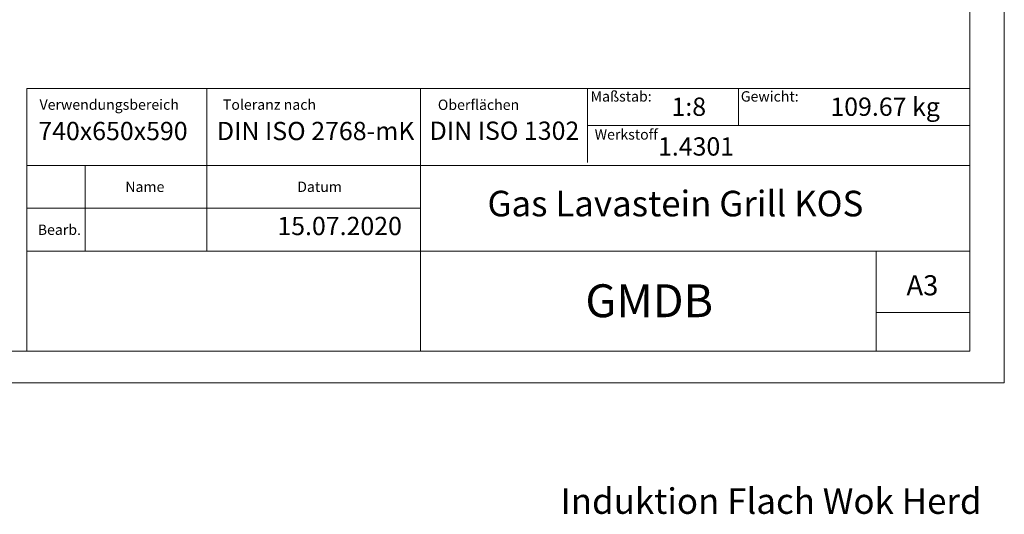
# Model space of a CAD drawing. Units: millimetres. Extents: x 5 to 415, y -14 to 292.
# Drawn here: x 272 to 415, y -14 to 58 of the extents above; entities that cross this region are included whole.
import ezdxf

# ---------------------------------------------------------------- set-up
doc = ezdxf.new("R2010")
doc.units = ezdxf.units.MM
doc.layers.add('BEMAßUNG', color=96, linetype='Continuous')
doc.layers.add('KONTUR', color=1, linetype='Continuous')
doc.styles.add('SLDTEXTSTYLE0', font='TXT', dxfattribs={"width": 0.75})

msp = doc.modelspace()

# ---------------------------------------------------------------- linework, layer by layer
at = {"color": 7, "linetype": 'Continuous', "lineweight": 0}
for p, q in [((415, 5), (415, 292)), ((410.0003, 286.5873), (410.0003, 47.5873)), ((410.0003, 47.5873), (273.4456, 47.5873)), ((273.4456, 47.5873), (273.4456, 9.5873)), ((299.5337, 24.0413), (299.5337, 47.5873)), ((330.4814, 47.5873), (330.4814, 36.4736)), ((354.6485, 47.5873), (354.6485, 36.886)), ((354.6485, 47.5873), (410.0003, 47.5873)), ((376.5203, 47.5873), (376.5203, 42.2367)), ((410.0003, 47.5873), (410.0003, 9.5873)), ((354.6485, 42.2367), (410.0003, 42.2367)), ((273.4456, 36.4736), (410.0003, 36.4736)), ((281.9302, 36.4736), (281.9302, 24.0413)), ((330.4814, 36.4736), (330.4814, 9.5873)), ((273.4456, 30.2786), (330.4816, 30.2786)), ((273.4456, 24.0413), (410.0003, 24.0413)), ((396.4345, 24.0413), (396.4345, 9.5873)), ((396.4345, 15.1862), (410.0003, 15.1862)), ((9.5668, 9.5873), (273.4456, 9.5873)), ((410.0003, 9.5873), (273.4456, 9.5873)), ((5, 5), (415, 5))]:
    msp.add_line(p, q, dxfattribs=at)

# ---------------------------------------------------------------- texts
at = {"color": 7, "linetype": 'Continuous', "lineweight": 0, "attachment_point": 1, "style": 'SLDTEXTSTYLE0'}
for s, insert, char_height in [('Maßstab:', (355.0934, 47.2154), 1.5), ('Gewicht:', (376.8468, 47.2154), 1.5), ('Verwendungsbereich', (275.3056, 46.0215), 1.5), ('Toleranz nach', (301.8538, 46.0215), 1.5), ('Oberflächen', (332.9789, 45.9986), 1.5), ('1:8', (366.8111, 46.294), 2.64583), ('740x650x590', (275.1242, 42.7748), 2.645833), ('DIN ISO 2768-mK', (300.9924, 42.7748), 2.645833), ('DIN ISO 1302', (331.7894, 42.8172), 2.645833), ('Werkstoff', (355.6862, 41.7026), 1.5), ('Name', (287.723, 34.1245), 1.5), ('Datum', (312.6198, 34.1245), 1.5), ('15.07.2020', (309.7398, 29.0208), 2.64583), ('Bearb.', (275.0513, 27.9047), 1.4986), ('A3', (400.831, 20.5669), 2.91042), ('Induktion Flach Wok Herd', (350.7453, -10.2785), 3.704167)]:
    msp.add_mtext(s, dxfattribs=dict(at, insert=insert, char_height=char_height))
at = {"layer": 'BEMAßUNG', "style": 'SLDTEXTSTYLE0'}
for s, insert, char_height, attachment_point in [('109.67 kg', (397.7441, 46.294), 2.64583, 2), ('1.4301', (364.8561, 40.5378), 2.64583, 1), ('Gas Lavastein Grill KOS', (340.1643, 32.7979), 3.704167, 1)]:
    msp.add_mtext(s, dxfattribs=dict(at, insert=insert, char_height=char_height, attachment_point=attachment_point))
at = {"layer": 'KONTUR', "insert": (354.3424, 19.2548), "char_height": 4.7625, "attachment_point": 1, "style": 'SLDTEXTSTYLE0'}
msp.add_mtext('GMDB', dxfattribs=at)

doc.saveas('drawing.dxf')
